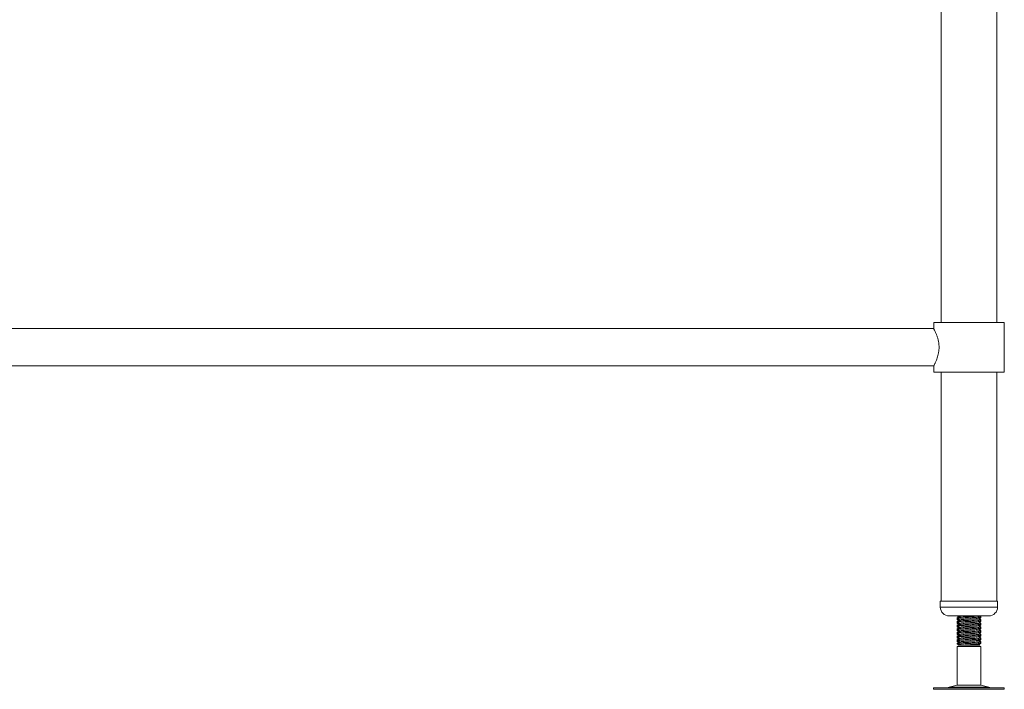
# Model space of a CAD drawing. Units: millimetres. Extents: x 1943 to 5388, y -225 to 2533.
# Drawn here: x 2814 to 3485, y 365 to 821 of the extents above; entities that cross this region are included whole.
import ezdxf

# ---------------------------------------------------------------- set-up
doc = ezdxf.new("R2010")
doc.units = ezdxf.units.MM

msp = doc.modelspace()

# ---------------------------------------------------------------- linework, layer by layer
at = {"color": 7, "linetype": 'Continuous', "lineweight": 18}
for p, q in [((3442.02, 1204.77), (3442.02, 615.17)), ((3480.02, 615.17), (3480.02, 1204.77)), ((3437.02, 610.87), (2041.02, 610.87)), ((3437.02, 615.17), (3437.02, 610.87)), ((3437.02, 615.17), (3461.02, 615.17)), ((3461.02, 615.17), (3485.02, 615.17)), ((3485.02, 581.17), (3485.02, 615.17)), ((2041.02, 585.47), (3437.02, 585.47)), ((3437.02, 585.47), (3437.02, 581.17)), ((3437.02, 581.17), (3461.02, 581.17)), ((3442.02, 581.17), (3442.02, 425.17)), ((3461.02, 581.17), (3485.02, 581.17)), ((3480.02, 425.17), (3480.02, 581.17)), ((3441.52, 425.17), (3441.52, 421.17)), ((3441.52, 425.17), (3480.52, 425.17)), ((3480.52, 421.17), (3480.52, 425.17)), ((3447.52, 415.17), (3474.52, 415.17)), ((3453.02, 415.17), (3453.02, 415.04)), ((3453.02, 414.04), (3453.02, 413.27)), ((3453.02, 413.27), (3453.02, 412.54)), ((3453.02, 411.54), (3453.02, 410.77)), ((3453.02, 410.77), (3453.02, 410.04)), ((3454.16, 414.37), (3454.49, 414.18)), ((3454.16, 411.87), (3454.49, 411.68)), ((3454.16, 409.37), (3454.49, 409.18)), ((3454.34, 415.17), (3454.86, 414.84)), ((3455.88, 415.17), (3455.37, 415.1)), ((3469.02, 414.52), (3469.02, 415.17)), ((3469.02, 413.79), (3469.02, 414.52)), ((3469.02, 412.02), (3469.02, 412.79)), ((3469.02, 411.29), (3469.02, 412.02)), ((3469.02, 409.52), (3469.02, 410.29)), ((3469.02, 408.79), (3469.02, 409.52)), ((3453.02, 409.04), (3453.02, 408.27)), ((3453.02, 408.27), (3453.02, 407.54)), ((3453.02, 406.54), (3453.02, 405.77)), ((3453.02, 405.77), (3453.02, 405.04)), ((3453.02, 404.04), (3453.02, 403.27)), ((3453.02, 403.27), (3453.02, 402.54)), ((3454.16, 406.87), (3454.49, 406.68)), ((3454.16, 404.37), (3454.49, 404.18)), ((3469.02, 407.02), (3469.02, 407.79)), ((3469.02, 406.29), (3469.02, 407.02)), ((3469.02, 404.52), (3469.02, 405.29)), ((3469.02, 403.79), (3469.02, 404.52)), ((3469.02, 402.02), (3469.02, 402.79)), ((3453.02, 401.54), (3453.02, 400.77)), ((3453.02, 400.77), (3453.02, 400.04)), ((3453.02, 399.04), (3453.02, 398.27)), ((3453.02, 398.27), (3453.02, 397.54)), ((3453.02, 396.54), (3453.02, 396.03)), ((3453.02, 396.03), (3454.52, 395.17)), ((3454.7, 396.03), (3453.02, 396.03)), ((3454.16, 401.87), (3454.49, 401.68)), ((3454.16, 399.37), (3454.49, 399.18)), ((3454.16, 396.87), (3454.49, 396.68)), ((3455.88, 395.17), (3454.7, 396.03)), ((3469.02, 401.29), (3469.02, 402.02)), ((3469.02, 399.52), (3469.02, 400.29)), ((3469.02, 398.79), (3469.02, 399.52)), ((3469.02, 397.02), (3469.02, 397.79)), ((3469.02, 396.29), (3469.02, 397.02)), ((3454.52, 395.17), (3453.02, 394.3)), ((3453.02, 394.3), (3453.02, 368.09)), ((3469.02, 394.3), (3453.02, 394.3)), ((3455.88, 395.17), (3454.52, 395.17)), ((3467.52, 395.17), (3455.88, 395.17)), ((3467.52, 395.17), (3468.3, 395.62)), ((3469.02, 394.3), (3467.52, 395.17)), ((3469.02, 368.09), (3469.02, 394.3)), ((3436.94, 366.17), (3436.94, 365.17)), ((3436.94, 366.17), (3441.98, 366.17)), ((3436.94, 365.17), (3441.98, 365.17)), ((3441.98, 366.17), (3485.11, 366.17)), ((3441.98, 365.17), (3485.11, 365.17)), ((3453.02, 368.09), (3447.55, 366.6)), ((3453.02, 368.09), (3454.7, 368.09)), ((3454.7, 368.09), (3469.02, 368.09)), ((3474.5, 366.6), (3469.02, 368.09)), ((3485.11, 365.17), (3485.11, 366.17))]:
    msp.add_line(p, q, dxfattribs=at)
at = {"color": 8, "linetype": 'Continuous', "lineweight": 18}
for p, q in [((3441.52, 421.17), (3480.52, 421.17)), ((3447.55, 366.6), (3450.37, 366.6)), ((3450.37, 366.6), (3474.5, 366.6))]:
    msp.add_line(p, q, dxfattribs=at)
at = {"color": 7, "linetype": 'Continuous', "lineweight": 18}
for centre, radius, start, end in [((3447.52, 421.17), 6, 180, 270), ((3474.52, 421.17), 6, 270, 0), ((3444.28, 378.67), 12.5, 270, 285.17292), ((3477.77, 378.67), 12.5, 254.82708, 270)]:
    msp.add_arc(centre, radius, start, end, dxfattribs=at)
for points, knots in [([(3437.03, 610.86), (3437.03, 610.86), (3437.02, 610.87), (3437.08, 610.76), (3437.24, 610.45), (3437.57, 609.81), (3438.01, 608.9), (3438.45, 607.92), (3438.83, 607), (3439.13, 606.22), (3439.43, 605.37), (3439.72, 604.45), (3439.99, 603.48), (3440.22, 602.44), (3440.42, 601.35), (3440.56, 600.25), (3440.64, 599.19), (3440.65, 598.51), (3440.66, 598.17)], [0, 0, 0, 0, 0.023796, 0.075725, 0.168002, 0.26278, 0.358796, 0.457088, 0.510183, 0.56361, 0.618085, 0.672931, 0.728353, 0.784219, 0.841609, 0.89959, 0.949574, 1, 1, 1, 1]), ([(3440.66, 598.17), (3440.65, 597.85), (3440.65, 597.2), (3440.57, 596.23), (3440.46, 595.26), (3440.25, 594.01), (3439.91, 592.52), (3439.4, 590.84), (3438.82, 589.28), (3438.33, 588.13), (3437.96, 587.33), (3437.7, 586.79), (3437.47, 586.32), (3437.28, 585.96), (3437.15, 585.71), (3437.06, 585.54), (3437.02, 585.47), (3437.03, 585.48), (3437.03, 585.48)], [0, 0, 0, 0, 0.047439, 0.095259, 0.144245, 0.193615, 0.288699, 0.386116, 0.490065, 0.596599, 0.652206, 0.708236, 0.765687, 0.823672, 0.874842, 0.926433, 0.979401, 1, 1, 1, 1]), ([(3453.05, 415.01), (3453.3, 414.87), (3453.67, 414.66), (3454.03, 414.45), (3454.14, 414.38)], [0, 0, 0, 0, 0.692011, 1, 1, 1, 1]), ([(3454.55, 414.22), (3454.3, 414.07), (3453.8, 413.78), (3453.3, 413.49), (3453.05, 413.34)], [0, 0, 0, 0, 0.4998287, 1, 1, 1, 1]), ([(3453.05, 412.51), (3453.3, 412.37), (3453.67, 412.16), (3454.03, 411.95), (3454.14, 411.88)], [0, 0, 0, 0, 0.692011, 1, 1, 1, 1]), ([(3454.55, 411.72), (3454.3, 411.57), (3453.8, 411.28), (3453.3, 410.99), (3453.05, 410.84)], [0, 0, 0, 0, 0.499829, 1, 1, 1, 1]), ([(3453.05, 410.01), (3453.3, 409.87), (3453.67, 409.66), (3454.03, 409.45), (3454.14, 409.38)], [0, 0, 0, 0, 0.6920114, 1, 1, 1, 1]), ([(3454.55, 409.22), (3454.3, 409.07), (3453.8, 408.78), (3453.3, 408.49), (3453.05, 408.34)], [0, 0, 0, 0, 0.499829, 1, 1, 1, 1]), ([(3453.16, 415.04), (3453.11, 415.06), (3452.99, 415.1), (3453.34, 415.14), (3453.54, 415.17)], [0, 0, 0, 0, 0.408696, 1, 1, 1, 1]), ([(3453.16, 412.54), (3453.12, 412.56), (3452.98, 412.63), (3453.42, 412.7), (3454.15, 412.76), (3454.19, 412.76)], [0, 0, 0, 0, 0.231688, 0.962769, 1, 1, 1, 1]), ([(3453.16, 410.04), (3453.12, 410.06), (3452.98, 410.13), (3453.42, 410.2), (3454.15, 410.26), (3454.19, 410.26)], [0, 0, 0, 0, 0.231688, 0.962769, 1, 1, 1, 1]), ([(3468.5, 415.17), (3468.36, 415.14), (3467.94, 415.06), (3466.01, 414.93), (3463.19, 414.77), (3459.99, 414.61), (3456.94, 414.46), (3454.56, 414.3), (3453.16, 414.16), (3453.16, 414.07), (3453.16, 414.04)], [0, 0, 0, 0, 0.075334, 0.213522, 0.351709, 0.490832, 0.628762, 0.767461, 0.90616, 1, 1, 1, 1]), ([(3453.16, 413.27), (3453.16, 413.31), (3453.16, 413.39), (3454.56, 413.53), (3456.94, 413.69), (3459.99, 413.84), (3463.18, 414), (3466.06, 414.16), (3468.1, 414.31), (3469.08, 414.44), (3468.93, 414.5), (3468.89, 414.52)], [0, 0, 0, 0, 0.084703, 0.209896, 0.335089, 0.459588, 0.585164, 0.709896, 0.834628, 0.960204, 1, 1, 1, 1]), ([(3468.89, 412.79), (3468.93, 412.77), (3469.08, 412.7), (3468.1, 412.58), (3466.06, 412.43), (3463.18, 412.27), (3459.99, 412.11), (3456.94, 411.96), (3454.56, 411.8), (3453.16, 411.66), (3453.16, 411.57), (3453.16, 411.54)], [0, 0, 0, 0, 0.039796, 0.165372, 0.290104, 0.414836, 0.540412, 0.664911, 0.790104, 0.915297, 1, 1, 1, 1]), ([(3453.16, 410.77), (3453.16, 410.81), (3453.16, 410.89), (3454.56, 411.03), (3456.94, 411.19), (3459.99, 411.34), (3463.18, 411.5), (3466.06, 411.66), (3468.1, 411.81), (3469.08, 411.94), (3468.93, 412), (3468.89, 412.02)], [0, 0, 0, 0, 0.084703, 0.209896, 0.335089, 0.459588, 0.585164, 0.709896, 0.834628, 0.960204, 1, 1, 1, 1]), ([(3468.89, 410.29), (3468.93, 410.27), (3469.08, 410.2), (3468.1, 410.08), (3466.06, 409.93), (3463.18, 409.77), (3459.99, 409.61), (3456.94, 409.46), (3454.56, 409.3), (3453.16, 409.16), (3453.16, 409.07), (3453.16, 409.04)], [0, 0, 0, 0, 0.039796, 0.165372, 0.290104, 0.414836, 0.540412, 0.664911, 0.790104, 0.915297, 1, 1, 1, 1]), ([(3453.16, 408.27), (3453.16, 408.31), (3453.16, 408.39), (3454.56, 408.53), (3456.94, 408.69), (3459.99, 408.84), (3463.18, 409), (3466.06, 409.16), (3468.1, 409.31), (3469.08, 409.44), (3468.93, 409.5), (3468.89, 409.52)], [0, 0, 0, 0, 0.0847027, 0.2098957, 0.3350887, 0.4595878, 0.5851638, 0.7098957, 0.8346275, 0.9602036, 1, 1, 1, 1]), ([(3453.61, 413.12), (3453.84, 412.97), (3454.26, 412.71), (3454.68, 412.46), (3454.86, 412.34)], [0, 0, 0, 0, 0.561692, 1, 1, 1, 1]), ([(3453.61, 410.62), (3453.84, 410.47), (3454.26, 410.21), (3454.68, 409.96), (3454.86, 409.84)], [0, 0, 0, 0, 0.561692, 1, 1, 1, 1]), ([(3455.26, 415.1), (3455.03, 414.95), (3454.58, 414.66), (3454.12, 414.37), (3453.9, 414.23)], [0, 0, 0, 0, 0.499972, 1, 1, 1, 1]), ([(3455.26, 412.6), (3455.03, 412.45), (3454.58, 412.16), (3454.12, 411.87), (3453.9, 411.73)], [0, 0, 0, 0, 0.499972, 1, 1, 1, 1]), ([(3455.26, 410.1), (3455.03, 409.95), (3454.58, 409.66), (3454.12, 409.37), (3453.9, 409.23)], [0, 0, 0, 0, 0.499972, 1, 1, 1, 1]), ([(3467.47, 413.61), (3467.47, 413.61), (3467.53, 413.56), (3466.74, 413.45), (3465.13, 413.29), (3462.78, 413.14), (3460.18, 412.98), (3457.75, 412.82), (3456.02, 412.7), (3455.52, 412.62), (3455.37, 412.6)], [0, 0, 0, 0, 0.0040651, 0.1589419, 0.3127748, 0.4666077, 0.6214846, 0.7750297, 0.9294328, 1, 1, 1, 1]), ([(3467.47, 411.11), (3467.47, 411.11), (3467.53, 411.06), (3466.74, 410.95), (3465.13, 410.79), (3462.78, 410.64), (3460.18, 410.48), (3457.75, 410.32), (3456.02, 410.2), (3455.52, 410.12), (3455.37, 410.1)], [0, 0, 0, 0, 0.004065, 0.158942, 0.312775, 0.466608, 0.621485, 0.77503, 0.929433, 1, 1, 1, 1]), ([(3467.48, 413.61), (3467.73, 413.76), (3468.23, 414.05), (3468.74, 414.34), (3468.99, 414.48)], [0, 0, 0, 0, 0.499823, 1, 1, 1, 1]), ([(3467.48, 411.11), (3467.73, 411.26), (3468.23, 411.55), (3468.74, 411.84), (3468.99, 411.98)], [0, 0, 0, 0, 0.4998235, 1, 1, 1, 1]), ([(3467.48, 408.61), (3467.73, 408.76), (3468.23, 409.05), (3468.74, 409.34), (3468.99, 409.48)], [0, 0, 0, 0, 0.4998235, 1, 1, 1, 1]), ([(3468.99, 412.82), (3468.74, 412.97), (3468.26, 413.25), (3467.79, 413.52), (3467.56, 413.65)], [0, 0, 0, 0, 0.525021, 1, 1, 1, 1]), ([(3468.99, 410.32), (3468.74, 410.47), (3468.26, 410.75), (3467.79, 411.02), (3467.56, 411.15)], [0, 0, 0, 0, 0.525021, 1, 1, 1, 1]), ([(3467.7, 413.57), (3468.12, 413.61), (3468.93, 413.69), (3468.9, 413.76), (3468.89, 413.79)], [0, 0, 0, 0, 0.524957, 1, 1, 1, 1]), ([(3467.7, 411.07), (3468.12, 411.11), (3468.93, 411.19), (3468.9, 411.26), (3468.89, 411.29)], [0, 0, 0, 0, 0.524957, 1, 1, 1, 1]), ([(3468.18, 413.29), (3468.2, 413.3), (3468.47, 413.46), (3468.74, 413.61), (3468.99, 413.76)], [0, 0, 0, 0, 0.064228, 1, 1, 1, 1]), ([(3468.18, 410.79), (3468.2, 410.8), (3468.47, 410.96), (3468.74, 411.11), (3468.99, 411.26)], [0, 0, 0, 0, 0.0642285, 1, 1, 1, 1]), ([(3453.05, 407.51), (3453.3, 407.37), (3453.67, 407.16), (3454.03, 406.95), (3454.14, 406.88)], [0, 0, 0, 0, 0.6920114, 1, 1, 1, 1]), ([(3454.55, 406.72), (3454.3, 406.57), (3453.8, 406.28), (3453.3, 405.99), (3453.05, 405.84)], [0, 0, 0, 0, 0.499829, 1, 1, 1, 1]), ([(3453.05, 405.01), (3453.3, 404.87), (3453.67, 404.66), (3454.03, 404.45), (3454.14, 404.38)], [0, 0, 0, 0, 0.692011, 1, 1, 1, 1]), ([(3454.55, 404.22), (3454.3, 404.07), (3453.8, 403.78), (3453.3, 403.49), (3453.05, 403.34)], [0, 0, 0, 0, 0.4998287, 1, 1, 1, 1]), ([(3453.05, 402.51), (3453.3, 402.37), (3453.67, 402.16), (3454.03, 401.95), (3454.14, 401.88)], [0, 0, 0, 0, 0.692011, 1, 1, 1, 1]), ([(3453.16, 407.54), (3453.12, 407.56), (3452.98, 407.63), (3453.42, 407.7), (3454.15, 407.76), (3454.19, 407.76)], [0, 0, 0, 0, 0.231688, 0.962769, 1, 1, 1, 1]), ([(3453.16, 405.04), (3453.12, 405.06), (3452.98, 405.13), (3453.42, 405.2), (3454.15, 405.26), (3454.19, 405.26)], [0, 0, 0, 0, 0.231688, 0.962769, 1, 1, 1, 1]), ([(3453.16, 402.54), (3453.12, 402.56), (3452.98, 402.63), (3453.42, 402.7), (3454.15, 402.76), (3454.19, 402.76)], [0, 0, 0, 0, 0.231688, 0.962769, 1, 1, 1, 1]), ([(3468.89, 407.79), (3468.93, 407.77), (3469.08, 407.7), (3468.1, 407.58), (3466.06, 407.43), (3463.18, 407.27), (3459.99, 407.11), (3456.94, 406.96), (3454.56, 406.8), (3453.16, 406.66), (3453.16, 406.57), (3453.16, 406.54)], [0, 0, 0, 0, 0.039796, 0.165372, 0.290104, 0.414836, 0.540412, 0.664911, 0.790104, 0.915297, 1, 1, 1, 1]), ([(3453.16, 405.77), (3453.16, 405.81), (3453.16, 405.89), (3454.56, 406.03), (3456.94, 406.19), (3459.99, 406.34), (3463.18, 406.5), (3466.06, 406.66), (3468.1, 406.81), (3469.08, 406.94), (3468.93, 407), (3468.89, 407.02)], [0, 0, 0, 0, 0.0847027, 0.2098957, 0.3350887, 0.4595878, 0.5851638, 0.7098957, 0.8346275, 0.9602036, 1, 1, 1, 1]), ([(3468.89, 405.29), (3468.93, 405.27), (3469.08, 405.2), (3468.1, 405.08), (3466.06, 404.93), (3463.18, 404.77), (3459.99, 404.61), (3456.94, 404.46), (3454.56, 404.3), (3453.16, 404.16), (3453.16, 404.07), (3453.16, 404.04)], [0, 0, 0, 0, 0.039796, 0.165372, 0.290104, 0.414836, 0.540412, 0.664911, 0.790104, 0.915297, 1, 1, 1, 1]), ([(3453.16, 403.27), (3453.16, 403.31), (3453.16, 403.39), (3454.56, 403.53), (3456.94, 403.69), (3459.99, 403.84), (3463.18, 404), (3466.06, 404.16), (3468.1, 404.31), (3469.08, 404.44), (3468.93, 404.5), (3468.89, 404.52)], [0, 0, 0, 0, 0.0847027, 0.2098957, 0.3350887, 0.4595878, 0.5851638, 0.7098957, 0.8346275, 0.9602036, 1, 1, 1, 1]), ([(3468.89, 402.79), (3468.93, 402.77), (3469.08, 402.7), (3468.1, 402.58), (3466.06, 402.43), (3463.18, 402.27), (3459.99, 402.11), (3456.94, 401.96), (3454.56, 401.8), (3453.16, 401.66), (3453.16, 401.57), (3453.16, 401.54)], [0, 0, 0, 0, 0.039796, 0.165372, 0.290104, 0.414836, 0.540412, 0.664911, 0.790104, 0.915297, 1, 1, 1, 1]), ([(3453.61, 408.12), (3453.84, 407.97), (3454.26, 407.71), (3454.68, 407.46), (3454.86, 407.34)], [0, 0, 0, 0, 0.561692, 1, 1, 1, 1]), ([(3453.61, 405.62), (3453.84, 405.47), (3454.26, 405.21), (3454.68, 404.96), (3454.86, 404.84)], [0, 0, 0, 0, 0.561692, 1, 1, 1, 1]), ([(3453.61, 403.12), (3453.84, 402.97), (3454.26, 402.71), (3454.68, 402.46), (3454.86, 402.34)], [0, 0, 0, 0, 0.5616915, 1, 1, 1, 1]), ([(3455.26, 407.6), (3455.03, 407.45), (3454.58, 407.16), (3454.12, 406.87), (3453.9, 406.73)], [0, 0, 0, 0, 0.499972, 1, 1, 1, 1]), ([(3455.26, 405.1), (3455.03, 404.95), (3454.58, 404.66), (3454.12, 404.37), (3453.9, 404.23)], [0, 0, 0, 0, 0.499972, 1, 1, 1, 1]), ([(3455.26, 402.6), (3455.03, 402.45), (3454.58, 402.16), (3454.12, 401.87), (3453.9, 401.73)], [0, 0, 0, 0, 0.499972, 1, 1, 1, 1]), ([(3467.47, 408.61), (3467.47, 408.61), (3467.53, 408.56), (3466.74, 408.45), (3465.13, 408.29), (3462.78, 408.14), (3460.18, 407.98), (3457.75, 407.82), (3456.02, 407.7), (3455.52, 407.62), (3455.37, 407.6)], [0, 0, 0, 0, 0.0040651, 0.1589419, 0.3127748, 0.4666077, 0.6214846, 0.7750297, 0.9294328, 1, 1, 1, 1]), ([(3467.47, 406.11), (3467.47, 406.11), (3467.53, 406.06), (3466.74, 405.95), (3465.13, 405.79), (3462.78, 405.64), (3460.18, 405.48), (3457.75, 405.32), (3456.02, 405.2), (3455.52, 405.12), (3455.37, 405.1)], [0, 0, 0, 0, 0.004065, 0.158942, 0.312775, 0.466608, 0.621485, 0.77503, 0.929433, 1, 1, 1, 1]), ([(3467.47, 403.61), (3467.47, 403.61), (3467.53, 403.56), (3466.74, 403.45), (3465.13, 403.29), (3462.78, 403.14), (3460.18, 402.98), (3457.75, 402.82), (3456.02, 402.7), (3455.52, 402.62), (3455.37, 402.6)], [0, 0, 0, 0, 0.0040651, 0.1589419, 0.3127748, 0.4666077, 0.6214846, 0.7750297, 0.9294328, 1, 1, 1, 1]), ([(3467.48, 406.11), (3467.73, 406.26), (3468.23, 406.55), (3468.74, 406.84), (3468.99, 406.98)], [0, 0, 0, 0, 0.4998235, 1, 1, 1, 1]), ([(3467.48, 403.61), (3467.73, 403.76), (3468.23, 404.05), (3468.74, 404.34), (3468.99, 404.48)], [0, 0, 0, 0, 0.499823, 1, 1, 1, 1]), ([(3468.99, 407.82), (3468.74, 407.97), (3468.26, 408.25), (3467.79, 408.52), (3467.56, 408.65)], [0, 0, 0, 0, 0.525021, 1, 1, 1, 1]), ([(3468.99, 405.32), (3468.74, 405.47), (3468.26, 405.75), (3467.79, 406.02), (3467.56, 406.15)], [0, 0, 0, 0, 0.525021, 1, 1, 1, 1]), ([(3468.99, 402.82), (3468.74, 402.97), (3468.26, 403.25), (3467.79, 403.52), (3467.56, 403.65)], [0, 0, 0, 0, 0.525021, 1, 1, 1, 1]), ([(3467.7, 408.57), (3468.12, 408.61), (3468.93, 408.69), (3468.9, 408.76), (3468.89, 408.79)], [0, 0, 0, 0, 0.524957, 1, 1, 1, 1]), ([(3467.7, 406.07), (3468.12, 406.11), (3468.93, 406.19), (3468.9, 406.26), (3468.89, 406.29)], [0, 0, 0, 0, 0.5249567, 1, 1, 1, 1]), ([(3467.7, 403.57), (3468.12, 403.61), (3468.93, 403.69), (3468.9, 403.76), (3468.89, 403.79)], [0, 0, 0, 0, 0.524957, 1, 1, 1, 1]), ([(3468.18, 408.29), (3468.2, 408.3), (3468.47, 408.46), (3468.74, 408.61), (3468.99, 408.76)], [0, 0, 0, 0, 0.064228, 1, 1, 1, 1]), ([(3468.18, 405.79), (3468.2, 405.8), (3468.47, 405.96), (3468.74, 406.11), (3468.99, 406.26)], [0, 0, 0, 0, 0.064228, 1, 1, 1, 1]), ([(3468.18, 403.29), (3468.2, 403.3), (3468.47, 403.46), (3468.74, 403.61), (3468.99, 403.76)], [0, 0, 0, 0, 0.064228, 1, 1, 1, 1]), ([(3454.55, 401.72), (3454.3, 401.57), (3453.8, 401.28), (3453.3, 400.99), (3453.05, 400.84)], [0, 0, 0, 0, 0.4998287, 1, 1, 1, 1]), ([(3453.05, 400.01), (3453.3, 399.87), (3453.67, 399.66), (3454.03, 399.45), (3454.14, 399.38)], [0, 0, 0, 0, 0.692011, 1, 1, 1, 1]), ([(3454.55, 399.22), (3454.3, 399.07), (3453.8, 398.78), (3453.3, 398.49), (3453.05, 398.34)], [0, 0, 0, 0, 0.4998287, 1, 1, 1, 1]), ([(3453.05, 397.51), (3453.3, 397.37), (3453.67, 397.16), (3454.03, 396.95), (3454.14, 396.88)], [0, 0, 0, 0, 0.692011, 1, 1, 1, 1]), ([(3453.16, 400.04), (3453.12, 400.06), (3452.98, 400.13), (3453.42, 400.2), (3454.15, 400.26), (3454.19, 400.26)], [0, 0, 0, 0, 0.231688, 0.962769, 1, 1, 1, 1]), ([(3453.16, 397.54), (3453.12, 397.56), (3452.98, 397.63), (3453.42, 397.7), (3454.15, 397.76), (3454.19, 397.76)], [0, 0, 0, 0, 0.231688, 0.962769, 1, 1, 1, 1]), ([(3453.16, 400.77), (3453.16, 400.81), (3453.16, 400.89), (3454.56, 401.03), (3456.94, 401.19), (3459.99, 401.34), (3463.18, 401.5), (3466.06, 401.66), (3468.1, 401.81), (3469.08, 401.94), (3468.93, 402), (3468.89, 402.02)], [0, 0, 0, 0, 0.0847027, 0.2098957, 0.3350887, 0.4595878, 0.5851638, 0.7098957, 0.8346275, 0.9602036, 1, 1, 1, 1]), ([(3468.89, 400.29), (3468.93, 400.27), (3469.08, 400.2), (3468.1, 400.08), (3466.06, 399.93), (3463.18, 399.77), (3459.99, 399.61), (3456.94, 399.46), (3454.56, 399.3), (3453.16, 399.16), (3453.16, 399.07), (3453.16, 399.04)], [0, 0, 0, 0, 0.039796, 0.165372, 0.290104, 0.414836, 0.540412, 0.664911, 0.790104, 0.915297, 1, 1, 1, 1]), ([(3453.16, 398.27), (3453.16, 398.31), (3453.16, 398.39), (3454.56, 398.53), (3456.94, 398.69), (3459.99, 398.84), (3463.18, 399), (3466.06, 399.16), (3468.1, 399.31), (3469.08, 399.44), (3468.93, 399.5), (3468.89, 399.52)], [0, 0, 0, 0, 0.0847027, 0.2098957, 0.3350887, 0.4595878, 0.5851638, 0.7098957, 0.8346275, 0.9602036, 1, 1, 1, 1]), ([(3468.89, 397.79), (3468.93, 397.77), (3469.08, 397.7), (3468.1, 397.58), (3466.06, 397.43), (3463.18, 397.27), (3459.99, 397.11), (3456.94, 396.96), (3454.56, 396.8), (3453.16, 396.66), (3453.16, 396.57), (3453.16, 396.54)], [0, 0, 0, 0, 0.039796, 0.165372, 0.290104, 0.414836, 0.540412, 0.664911, 0.790104, 0.915297, 1, 1, 1, 1]), ([(3454.55, 396.72), (3454.3, 396.57), (3453.88, 396.32), (3453.45, 396.08), (3453.28, 395.98)], [0, 0, 0, 0, 0.592629, 1, 1, 1, 1]), ([(3453.61, 400.62), (3453.84, 400.47), (3454.26, 400.21), (3454.68, 399.96), (3454.86, 399.84)], [0, 0, 0, 0, 0.561692, 1, 1, 1, 1]), ([(3453.61, 398.12), (3453.84, 397.97), (3454.26, 397.71), (3454.68, 397.46), (3454.86, 397.34)], [0, 0, 0, 0, 0.5616915, 1, 1, 1, 1]), ([(3455.26, 400.1), (3455.03, 399.95), (3454.58, 399.66), (3454.12, 399.37), (3453.9, 399.23)], [0, 0, 0, 0, 0.4999722, 1, 1, 1, 1]), ([(3455.26, 397.6), (3455.03, 397.45), (3454.58, 397.16), (3454.12, 396.87), (3453.9, 396.73)], [0, 0, 0, 0, 0.4999722, 1, 1, 1, 1]), ([(3454.7, 396.03), (3455.44, 396.09), (3456.91, 396.19), (3460, 396.34), (3463.18, 396.5), (3466.06, 396.66), (3468.1, 396.81), (3469.08, 396.94), (3468.93, 397), (3468.89, 397.02)], [0, 0, 0, 0, 0.158451, 0.316024, 0.47496, 0.632828, 0.790695, 0.949631, 1, 1, 1, 1]), ([(3467.47, 401.11), (3467.47, 401.11), (3467.53, 401.06), (3466.74, 400.95), (3465.13, 400.79), (3462.78, 400.64), (3460.18, 400.48), (3457.75, 400.32), (3456.02, 400.2), (3455.52, 400.12), (3455.37, 400.1)], [0, 0, 0, 0, 0.0040651, 0.1589419, 0.3127748, 0.4666077, 0.6214846, 0.7750297, 0.9294328, 1, 1, 1, 1]), ([(3467.47, 398.61), (3467.47, 398.61), (3467.53, 398.56), (3466.74, 398.45), (3465.13, 398.29), (3462.78, 398.14), (3460.18, 397.98), (3457.75, 397.82), (3456.02, 397.7), (3455.52, 397.62), (3455.37, 397.6)], [0, 0, 0, 0, 0.004065, 0.158942, 0.312775, 0.466608, 0.621485, 0.77503, 0.929433, 1, 1, 1, 1]), ([(3467.47, 396.11), (3467.47, 396.11), (3467.53, 396.06), (3466.74, 395.95), (3465.13, 395.79), (3462.77, 395.64), (3460.19, 395.48), (3457.68, 395.32), (3456.48, 395.22), (3455.88, 395.17)], [0, 0, 0, 0, 0.004374, 0.17101, 0.336522, 0.502035, 0.668671, 0.833874, 1, 1, 1, 1]), ([(3467.48, 401.11), (3467.73, 401.26), (3468.23, 401.55), (3468.74, 401.84), (3468.99, 401.98)], [0, 0, 0, 0, 0.499823, 1, 1, 1, 1]), ([(3467.48, 398.61), (3467.73, 398.76), (3468.23, 399.05), (3468.74, 399.34), (3468.99, 399.48)], [0, 0, 0, 0, 0.499823, 1, 1, 1, 1]), ([(3467.48, 396.11), (3467.73, 396.26), (3468.23, 396.55), (3468.74, 396.84), (3468.99, 396.98)], [0, 0, 0, 0, 0.4998235, 1, 1, 1, 1]), ([(3468.99, 400.32), (3468.74, 400.47), (3468.26, 400.75), (3467.79, 401.02), (3467.56, 401.15)], [0, 0, 0, 0, 0.525021, 1, 1, 1, 1]), ([(3468.99, 397.82), (3468.74, 397.97), (3468.26, 398.25), (3467.79, 398.52), (3467.56, 398.65)], [0, 0, 0, 0, 0.525021, 1, 1, 1, 1]), ([(3468.32, 395.71), (3468.29, 395.73), (3468.04, 395.88), (3467.79, 396.02), (3467.56, 396.15)], [0, 0, 0, 0, 0.106435, 1, 1, 1, 1]), ([(3467.7, 401.07), (3468.12, 401.11), (3468.93, 401.19), (3468.9, 401.26), (3468.89, 401.29)], [0, 0, 0, 0, 0.524957, 1, 1, 1, 1]), ([(3467.7, 398.57), (3468.12, 398.61), (3468.93, 398.69), (3468.9, 398.76), (3468.89, 398.79)], [0, 0, 0, 0, 0.524957, 1, 1, 1, 1]), ([(3467.7, 396.07), (3468.12, 396.11), (3468.93, 396.19), (3468.9, 396.26), (3468.89, 396.29)], [0, 0, 0, 0, 0.524957, 1, 1, 1, 1]), ([(3468.18, 400.79), (3468.2, 400.8), (3468.47, 400.96), (3468.74, 401.11), (3468.99, 401.26)], [0, 0, 0, 0, 0.064228, 1, 1, 1, 1]), ([(3468.18, 398.29), (3468.2, 398.3), (3468.47, 398.46), (3468.74, 398.61), (3468.99, 398.76)], [0, 0, 0, 0, 0.064228, 1, 1, 1, 1]), ([(3468.18, 395.79), (3468.2, 395.8), (3468.47, 395.96), (3468.74, 396.11), (3468.99, 396.26)], [0, 0, 0, 0, 0.064228, 1, 1, 1, 1]), ([(3455.88, 395.17), (3456.37, 395.19), (3457.34, 395.23), (3459.4, 395.3), (3461.66, 395.37), (3463.93, 395.43), (3465.96, 395.5), (3467.47, 395.56), (3468.29, 395.62), (3468.28, 395.65), (3468.28, 395.66)], [0, 0, 0, 0, 0.129381, 0.258756, 0.388576, 0.522186, 0.656672, 0.794516, 0.933679, 1, 1, 1, 1])]:
    msp.add_open_spline(points, degree=3, knots=knots, dxfattribs=at)

doc.saveas('drawing.dxf')
